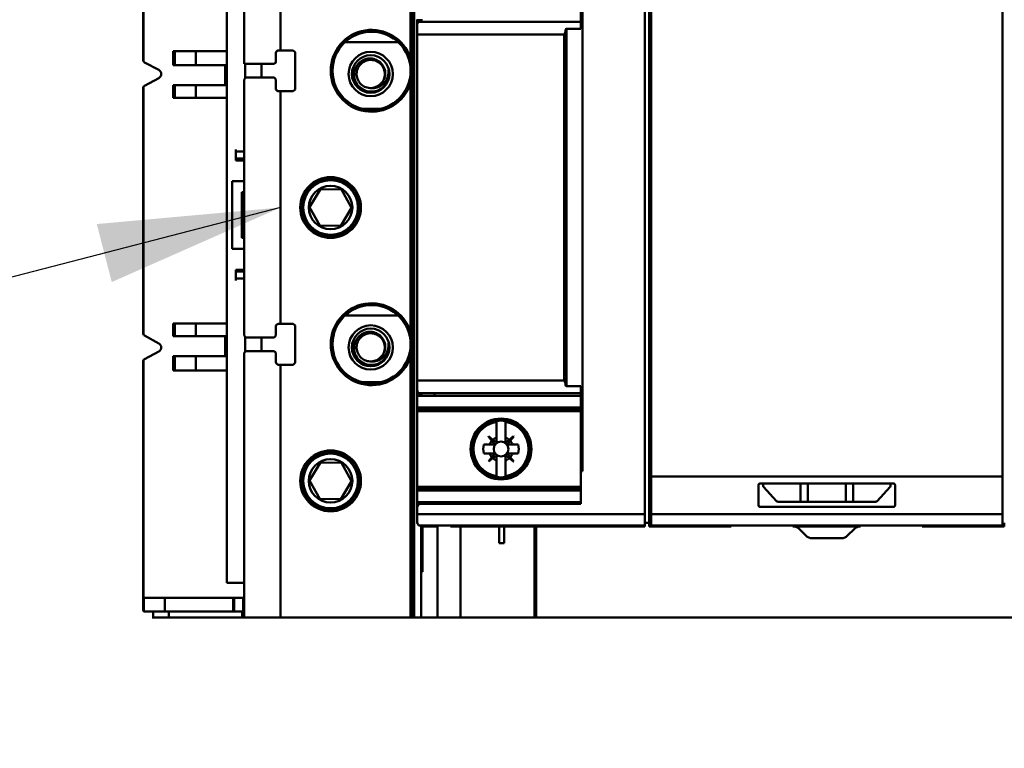
# Model space of a CAD drawing. Units: inches. Extents: x 2 to 86, y 1 to 67.
# Drawn here: x 57.2 to 59.4, y 46.1 to 47.7 of the extents above; entities that cross this region are included whole.
import ezdxf

# ---------------------------------------------------------------- set-up
doc = ezdxf.new("R2010")
doc.units = ezdxf.units.IN
doc.header["$LTSCALE"] = 4
doc.header["$MEASUREMENT"] = 0
doc.layers.add('Symbol (ANSI)', color=7, linetype='Continuous', lineweight=25)
doc.layers.add('Visible (ANSI)', color=7, linetype='Continuous', lineweight=50)
doc.styles.add('Note Text (ANSI)', font='tahoma.ttf')
doc.dimstyles.new('Default (ANSI)$7', dxfattribs={"dimscale": 4, "dimtxt": 0.12, "dimasz": 0.098425, "dimexe": 0.125, "dimexo": 0.0625, "dimgap": 0.031496, "dimtad": 0, "dimtih": 1, "dimtoh": 1, "dimrnd": 1e-08, "dimzin": 0, "dimdsep": 46, "dimtxsty": 'Note Text (ANSI)', "dimcen": 0.09, "dimdle": 0.393701, "dimclrd": 256, "dimclre": 256, "dimclrt": 256, "dimadec": 0, "dimazin": 1, "dimtfac": 1, "dimtofl": 0, "dimtmove": 0, "dimatfit": 3, "dimfxl": 1, "dimtolj": 1, "dimtzin": 4, "dimlwd": -1, "dimlwe": -1, "dimarcsym": 0})

msp = doc.modelspace()

# ---------------------------------------------------------------- linework, layer by layer
at = {"layer": 'Visible (ANSI)'}
for p, q in [((57.7077, 48.1407), (57.7077, 47.565)), ((57.7077, 47.565), (57.7077, 48.1407)), ((57.7865, 48.1407), (57.7865, 47.5944)), ((57.7865, 47.5944), (57.7865, 48.1407)), ((58.0672, 47.5781), (58.0672, 48.1407)), ((58.0711, 47.5604), (58.0711, 48.1407)), ((58.0751, 48.1407), (58.0751, 46.3691)), ((57.4892, 48.1102), (57.4892, 47.5737)), ((57.49, 47.5708), (57.49, 48.0783)), ((57.49, 48.0783), (57.49, 47.5708)), ((57.6703, 48.0337), (57.6703, 46.4438)), ((58.5837, 46.5659), (58.5837, 47.9439)), ((58.5739, 47.9172), (58.5739, 46.5925)), ((58.5739, 46.5925), (58.5739, 47.9172)), ((58.4361, 47.8235), (58.4361, 47.6407)), ((58.4361, 47.6407), (58.4361, 47.8235)), ((58.4396, 46.6855), (58.4396, 47.8243)), ((58.4396, 47.8243), (58.4396, 46.6855)), ((58.5877, 46.6739), (58.5877, 47.8359)), ((58.5877, 47.8359), (58.5877, 46.6739)), ((59.3475, 47.8359), (59.3475, 46.6739)), ((59.3475, 46.6739), (59.3475, 47.8359)), ((58.0818, 47.6598), (58.0818, 47.6614)), ((58.0818, 47.648), (58.0818, 47.6598)), ((58.0818, 47.6598), (58.0936, 47.6598)), ((58.0818, 47.648), (58.0818, 47.6287)), ((58.0818, 47.6287), (58.0818, 47.648)), ((58.4361, 47.6557), (58.0846, 47.6557)), ((58.085, 47.6561), (58.4361, 47.6561)), ((58.0908, 47.6595), (58.0908, 47.6598)), ((58.0908, 47.6557), (58.0908, 47.6561)), ((58.1192, 47.6557), (58.1192, 47.6561)), ((58.0818, 47.6287), (58.0818, 46.8811)), ((58.4, 47.6287), (58.0818, 47.6287)), ((58.0818, 46.8811), (58.0818, 47.6287)), ((58.0818, 47.6287), (58.4, 47.6287)), ((58.4026, 46.8721), (58.4026, 47.6377)), ((58.4026, 47.6377), (58.4026, 46.8721)), ((58.4046, 47.6407), (58.4361, 47.6407)), ((58.4046, 47.6407), (58.4046, 46.869)), ((58.4046, 46.869), (58.4046, 47.6407)), ((58.4361, 47.6407), (58.4046, 47.6407)), ((58.0404, 47.6124), (57.9262, 47.6124)), ((57.5542, 47.5624), (57.5542, 47.5929)), ((57.5542, 47.5929), (57.5581, 47.5929)), ((57.5581, 47.5929), (57.6035, 47.5929)), ((57.5581, 47.5929), (57.5581, 47.5624)), ((57.5581, 47.5624), (57.5581, 47.5929)), ((57.6035, 47.5929), (57.5581, 47.5929)), ((57.6703, 47.5929), (57.6035, 47.5929)), ((57.6035, 47.5929), (57.6035, 47.5624)), ((57.6035, 47.5624), (57.6035, 47.5929)), ((57.6035, 47.5929), (57.6703, 47.5929)), ((57.7806, 47.5944), (57.7766, 47.5905)), ((57.7766, 47.5689), (57.7766, 47.5905)), ((57.7865, 47.5944), (57.7806, 47.5944)), ((57.7865, 47.5944), (57.814, 47.5944)), ((57.814, 47.5944), (57.818, 47.5905)), ((57.818, 47.5905), (57.818, 47.5098)), ((57.5234, 47.552), (57.4924, 47.5685)), ((57.4924, 47.5685), (57.5234, 47.552)), ((57.5581, 47.5624), (57.5542, 47.5624)), ((57.6035, 47.5624), (57.5581, 47.5624)), ((57.5581, 47.5624), (57.6035, 47.5624)), ((57.6035, 47.5624), (57.6703, 47.5624)), ((57.6703, 47.5624), (57.6035, 47.5624)), ((57.6666, 47.5193), (57.6666, 47.5624)), ((57.7728, 47.565), (57.7077, 47.565)), ((57.7077, 47.565), (57.7728, 47.565)), ((57.7097, 47.565), (57.7097, 47.5334)), ((57.7451, 47.565), (57.7451, 47.5354)), ((57.7766, 47.5689), (57.7728, 47.565)), ((57.4923, 47.5179), (57.5234, 47.5346)), ((57.5234, 47.5346), (57.4923, 47.5179)), ((57.7117, 47.5354), (57.7077, 47.5315)), ((57.7077, 47.5315), (57.7077, 46.9783)), ((57.7077, 46.9783), (57.7077, 47.5315)), ((57.7117, 47.5354), (57.7727, 47.5354)), ((57.7727, 47.5354), (57.7766, 47.5315)), ((57.7766, 47.5098), (57.7766, 47.5315)), ((57.7766, 47.5315), (57.7766, 47.5098)), ((58.0672, 46.9875), (58.0672, 47.5222)), ((58.0711, 46.9698), (58.0711, 47.54)), ((57.4892, 47.5127), (57.4892, 46.9833)), ((57.49, 46.9804), (57.49, 47.5156)), ((57.49, 47.5156), (57.49, 46.9804)), ((57.5542, 47.5193), (57.5581, 47.5193)), ((57.5542, 47.4918), (57.5542, 47.5193)), ((57.5581, 47.5193), (57.6035, 47.5193)), ((57.5581, 47.5193), (57.5581, 47.4918)), ((57.5581, 47.4918), (57.5581, 47.5193)), ((57.6035, 47.5193), (57.5581, 47.5193)), ((57.6035, 47.5193), (57.6035, 47.4918)), ((57.6703, 47.5193), (57.6035, 47.5193)), ((57.6035, 47.4918), (57.6035, 47.5193)), ((57.6035, 47.5193), (57.6703, 47.5193)), ((57.7766, 47.5098), (57.7806, 47.5059)), ((57.7806, 47.5059), (57.7865, 47.5059)), ((57.814, 47.5059), (57.7865, 47.5059)), ((57.7865, 47.5059), (57.7865, 47.0039)), ((57.7865, 47.0039), (57.7865, 47.5059)), ((57.818, 47.5098), (57.814, 47.5059)), ((57.5581, 47.4918), (57.5542, 47.4918)), ((57.6035, 47.4918), (57.5581, 47.4918)), ((57.6035, 47.4918), (57.6703, 47.4918)), ((57.9635, 47.4681), (58.0032, 47.4681)), ((57.69, 47.3801), (57.69, 47.3761)), ((57.7077, 47.3761), (57.69, 47.3761)), ((57.69, 47.3761), (57.69, 47.3608)), ((57.69, 47.3608), (57.69, 47.3761)), ((57.7077, 47.3608), (57.69, 47.3608)), ((57.69, 47.3568), (57.69, 47.3608)), ((57.69, 47.3608), (57.7077, 47.3608)), ((57.69, 47.3608), (57.69, 47.3568)), ((57.69, 47.3568), (57.7077, 47.3568)), ((57.7077, 47.3116), (57.6816, 47.3116)), ((57.6816, 47.3116), (57.6816, 47.1659)), ((57.6816, 47.3116), (57.7077, 47.3116)), ((57.6816, 47.1659), (57.6816, 47.3116)), ((57.703, 47.1895), (57.703, 47.288)), ((57.703, 47.288), (57.7077, 47.288)), ((57.8493, 47.2558), (57.8728, 47.2947)), ((57.8728, 47.2947), (57.8493, 47.2558)), ((57.8728, 47.2947), (57.9182, 47.2938)), ((57.9182, 47.2938), (57.8728, 47.2947)), ((57.9182, 47.2938), (57.9402, 47.254)), ((57.9402, 47.254), (57.9182, 47.2938)), ((57.8712, 47.216), (57.8493, 47.2558)), ((57.8493, 47.2558), (57.8712, 47.216)), ((57.9402, 47.254), (57.9167, 47.2151)), ((57.9167, 47.2151), (57.9402, 47.254)), ((57.9167, 47.2151), (57.8712, 47.216)), ((57.8712, 47.216), (57.9167, 47.2151)), ((57.7077, 47.1895), (57.703, 47.1895)), ((57.6816, 47.1659), (57.7077, 47.1659)), ((57.69, 47.1206), (57.7077, 47.1206)), ((57.69, 47.1206), (57.69, 47.1167)), ((57.7077, 47.1167), (57.69, 47.1167)), ((57.69, 47.1167), (57.69, 47.1013)), ((57.69, 47.1013), (57.69, 47.1167)), ((57.69, 47.1013), (57.7077, 47.1013)), ((57.69, 47.1013), (57.69, 47.0974)), ((58.0404, 47.0218), (57.9262, 47.0218)), ((57.5542, 46.9767), (57.5542, 47.0042)), ((57.5542, 47.0042), (57.5581, 47.0042)), ((57.5581, 47.0042), (57.6035, 47.0042)), ((57.5581, 47.0042), (57.5581, 46.9767)), ((57.6035, 46.9767), (57.6035, 47.0042)), ((57.6703, 47.0042), (57.6035, 47.0042)), ((57.6035, 47.0042), (57.6035, 46.9767)), ((57.7806, 47.0039), (57.7766, 47)), ((57.7766, 46.9783), (57.7766, 47)), ((57.7865, 47.0039), (57.7806, 47.0039)), ((57.7865, 47.0039), (57.814, 47.0039)), ((57.814, 47.0039), (57.818, 47)), ((57.818, 47), (57.818, 46.9193)), ((57.5234, 46.9614), (57.4923, 46.9781)), ((57.4923, 46.9781), (57.5234, 46.9614)), ((57.5581, 46.9767), (57.5542, 46.9767)), ((57.6035, 46.9767), (57.5581, 46.9767)), ((57.5581, 46.9767), (57.6035, 46.9767)), ((57.6035, 46.9767), (57.6703, 46.9767)), ((57.6703, 46.9767), (57.6035, 46.9767)), ((57.6666, 46.9336), (57.6666, 46.9767)), ((57.7077, 46.9783), (57.7117, 46.9744)), ((57.7097, 46.9763), (57.7097, 46.9429)), ((57.7727, 46.9744), (57.7117, 46.9744)), ((57.7451, 46.9744), (57.7451, 46.9448)), ((57.7727, 46.9744), (57.7766, 46.9783)), ((57.7117, 46.9448), (57.7077, 46.9409)), ((57.7117, 46.9448), (57.7727, 46.9448)), ((57.7727, 46.9448), (57.7766, 46.9409)), ((58.0711, 46.3691), (58.0711, 46.9494)), ((57.49, 46.4116), (57.49, 46.9252)), ((57.49, 46.9252), (57.49, 46.4116)), ((57.4924, 46.9275), (57.5234, 46.944)), ((57.5234, 46.944), (57.4924, 46.9275)), ((57.5542, 46.9336), (57.5581, 46.9336)), ((57.5542, 46.9031), (57.5542, 46.9336)), ((57.5581, 46.9336), (57.6035, 46.9336)), ((57.5581, 46.9336), (57.5581, 46.9031)), ((57.6035, 46.9336), (57.5581, 46.9336)), ((57.6035, 46.9031), (57.6035, 46.9336)), ((57.6703, 46.9336), (57.6035, 46.9336)), ((57.6035, 46.9336), (57.6035, 46.9031)), ((57.6035, 46.9336), (57.6703, 46.9336)), ((57.7077, 46.9409), (57.7077, 46.3691)), ((57.7077, 46.3691), (57.7077, 46.9409)), ((57.7766, 46.9193), (57.7766, 46.9409)), ((58.0672, 46.3691), (58.0672, 46.9317)), ((57.4892, 46.9223), (57.4892, 46.3858)), ((57.5581, 46.9031), (57.5542, 46.9031)), ((57.6035, 46.9031), (57.5581, 46.9031)), ((57.5581, 46.9031), (57.6035, 46.9031)), ((57.6035, 46.9031), (57.6703, 46.9031)), ((57.6703, 46.9031), (57.6035, 46.9031)), ((57.7766, 46.9193), (57.7806, 46.9153)), ((57.7806, 46.9153), (57.7865, 46.9153)), ((57.7865, 46.9153), (57.7806, 46.9153)), ((57.814, 46.9153), (57.7865, 46.9153)), ((57.7865, 46.9153), (57.7865, 46.3691)), ((57.7865, 46.3691), (57.7865, 46.9153)), ((57.7865, 46.9153), (57.814, 46.9153)), ((57.818, 46.9193), (57.814, 46.9153)), ((58.0818, 46.8811), (58.0818, 46.8618)), ((58.0818, 46.8811), (58.4, 46.8811)), ((58.0818, 46.8618), (58.0818, 46.8811)), ((58.4, 46.8811), (58.0818, 46.8811)), ((57.9635, 46.8775), (58.0032, 46.8775)), ((58.0818, 46.8484), (58.0818, 46.8618)), ((58.4361, 46.869), (58.4046, 46.869)), ((58.4046, 46.869), (58.4361, 46.869)), ((58.4361, 46.869), (58.4361, 46.6863)), ((58.4361, 46.6863), (58.4361, 46.869)), ((58.0818, 46.8484), (58.0818, 46.8228)), ((58.4361, 46.8484), (58.0818, 46.8484)), ((58.0846, 46.8541), (58.4361, 46.8541)), ((58.085, 46.8536), (58.085, 46.8536)), ((58.0908, 46.8484), (58.0908, 46.8541)), ((58.1192, 46.8484), (58.1192, 46.8541)), ((58.0818, 46.8228), (58.0818, 46.819)), ((58.4361, 46.8228), (58.0818, 46.8228)), ((58.0818, 46.8228), (58.4361, 46.8228)), ((58.4361, 46.819), (58.0818, 46.819)), ((58.0818, 46.8152), (58.0818, 46.819)), ((58.0818, 46.819), (58.4361, 46.819)), ((58.0818, 46.8152), (58.0818, 46.6513)), ((58.4361, 46.8152), (58.0818, 46.8152)), ((58.0818, 46.8152), (58.4361, 46.8152)), ((58.2534, 46.7938), (58.2534, 46.792)), ((58.2534, 46.7579), (58.2534, 46.792)), ((58.2534, 46.792), (58.2534, 46.7579)), ((58.2731, 46.792), (58.2731, 46.7938)), ((58.2731, 46.792), (58.2731, 46.7579)), ((58.2731, 46.7579), (58.2731, 46.792)), ((58.2015, 46.7558), (58.2034, 46.7558)), ((58.2359, 46.7602), (58.2363, 46.7606)), ((58.2434, 46.7509), (58.2359, 46.7602)), ((58.2359, 46.7602), (58.2434, 46.7509)), ((58.2363, 46.7606), (58.2456, 46.7531)), ((58.2531, 46.7471), (58.2456, 46.7531)), ((58.2534, 46.7579), (58.2534, 46.7472)), ((58.2731, 46.7579), (58.2731, 46.7472)), ((58.2731, 46.7472), (58.2731, 46.7579)), ((58.2734, 46.747), (58.2809, 46.7531)), ((58.2809, 46.7531), (58.2734, 46.747)), ((58.2809, 46.7531), (58.2902, 46.7606)), ((58.2902, 46.7606), (58.2809, 46.7531)), ((58.2906, 46.7602), (58.2831, 46.7509)), ((58.2831, 46.7509), (58.2906, 46.7602)), ((58.2902, 46.7606), (58.2906, 46.7602)), ((58.3231, 46.7558), (58.325, 46.7558)), ((58.2261, 46.7431), (58.2386, 46.7431)), ((58.2386, 46.7431), (58.2493, 46.7431)), ((58.2493, 46.7431), (58.2386, 46.7431)), ((58.2494, 46.7434), (58.2434, 46.7509)), ((58.2434, 46.7509), (58.2494, 46.7434)), ((58.2831, 46.7509), (58.2771, 46.7434)), ((58.2771, 46.7434), (58.2831, 46.7509)), ((58.2772, 46.7431), (58.2879, 46.7431)), ((58.2879, 46.7431), (58.2772, 46.7431)), ((58.2879, 46.7431), (58.3004, 46.7431)), ((58.3004, 46.7431), (58.2879, 46.7431)), ((58.2034, 46.7107), (58.2015, 46.7107)), ((58.2386, 46.7234), (58.2261, 46.7234)), ((58.2261, 46.7234), (58.2386, 46.7234)), ((58.2359, 46.7063), (58.2434, 46.7156)), ((58.2456, 46.7134), (58.2363, 46.7059)), ((58.2493, 46.7234), (58.2386, 46.7234)), ((58.2386, 46.7234), (58.2493, 46.7234)), ((58.2434, 46.7156), (58.2494, 46.7231)), ((58.2494, 46.7231), (58.2434, 46.7156)), ((58.2531, 46.7194), (58.2456, 46.7134)), ((58.2456, 46.7134), (58.2531, 46.7194)), ((58.2532, 46.7194), (58.2531, 46.7194)), ((58.2534, 46.7085), (58.2534, 46.7193)), ((58.2534, 46.7193), (58.2534, 46.7085)), ((58.2731, 46.7192), (58.2731, 46.7085)), ((58.2731, 46.7085), (58.2731, 46.7192)), ((58.2734, 46.7194), (58.2733, 46.7194)), ((58.2809, 46.7134), (58.2734, 46.7194)), ((58.2734, 46.7194), (58.2809, 46.7134)), ((58.2831, 46.7156), (58.2771, 46.7231)), ((58.2772, 46.7234), (58.2879, 46.7234)), ((58.2902, 46.7059), (58.2809, 46.7134)), ((58.2831, 46.7156), (58.2906, 46.7063)), ((58.3003, 46.7234), (58.2879, 46.7234)), ((58.2879, 46.7234), (58.3003, 46.7234)), ((58.325, 46.7106), (58.3231, 46.7106)), ((57.8493, 46.6652), (57.8728, 46.7041)), ((57.8728, 46.7041), (57.8493, 46.6652)), ((57.8728, 46.7041), (57.9183, 46.7032)), ((57.9183, 46.7032), (57.8728, 46.7041)), ((57.9183, 46.7032), (57.9402, 46.6634)), ((57.9402, 46.6634), (57.9183, 46.7032)), ((58.2363, 46.7059), (58.2359, 46.7063)), ((58.2534, 46.6744), (58.2534, 46.7085)), ((58.2534, 46.7085), (58.2534, 46.6744)), ((58.2731, 46.7085), (58.2731, 46.6744)), ((58.2731, 46.6744), (58.2731, 46.7085)), ((58.2906, 46.7063), (58.2902, 46.7059)), ((58.2534, 46.6744), (58.2534, 46.6727)), ((58.2731, 46.6727), (58.2731, 46.6744)), ((58.4361, 46.6855), (58.4361, 46.6863)), ((58.4361, 46.6863), (58.4396, 46.6863)), ((58.4396, 46.6855), (58.4361, 46.6855)), ((58.4361, 46.6146), (58.4361, 46.6855)), ((58.4361, 46.6855), (58.4361, 46.6146)), ((59.3475, 46.6739), (58.5877, 46.6739)), ((58.5877, 46.5925), (58.5877, 46.6739)), ((58.5877, 46.6739), (58.5877, 46.5925)), ((58.5877, 46.6739), (59.3475, 46.6739)), ((59.3475, 46.6739), (59.3475, 46.5925)), ((59.3475, 46.5925), (59.3475, 46.6739)), ((57.8712, 46.6254), (57.8493, 46.6652)), ((57.8493, 46.6652), (57.8712, 46.6254)), ((57.9402, 46.6634), (57.9167, 46.6245)), ((57.9167, 46.6245), (57.9402, 46.6634)), ((58.4361, 46.6513), (58.0818, 46.6513)), ((58.0818, 46.6475), (58.0818, 46.6513)), ((58.0818, 46.6513), (58.4361, 46.6513)), ((58.0818, 46.6437), (58.0818, 46.6475)), ((58.0818, 46.6475), (58.4361, 46.6475)), ((58.0908, 46.6437), (58.0908, 46.6475)), ((58.1192, 46.6437), (58.1192, 46.6475)), ((58.8199, 46.6549), (58.8199, 46.612)), ((58.8239, 46.6588), (59.1113, 46.6588)), ((58.8298, 46.6588), (58.8298, 46.6544)), ((58.8308, 46.6518), (58.8589, 46.6207)), ((58.9109, 46.6194), (58.9109, 46.6588)), ((58.9109, 46.6588), (58.9109, 46.6194)), ((58.9266, 46.6194), (58.9266, 46.6588)), ((58.9266, 46.6588), (58.9266, 46.6194)), ((59.0085, 46.6588), (59.0085, 46.6194)), ((59.0243, 46.6588), (59.0243, 46.6194)), ((59.0762, 46.6207), (59.1044, 46.6518)), ((59.1054, 46.6544), (59.1054, 46.6588)), ((59.1152, 46.612), (59.1152, 46.6549)), ((57.9167, 46.6245), (57.8712, 46.6254)), ((57.8712, 46.6254), (57.9167, 46.6245)), ((58.0818, 46.6437), (58.0818, 46.6181)), ((58.4361, 46.6437), (58.0818, 46.6437)), ((58.0818, 46.6047), (58.0818, 46.6181)), ((58.0818, 46.6181), (58.4361, 46.6181)), ((58.0818, 46.6047), (58.0818, 46.5925)), ((58.0818, 46.5925), (58.0818, 46.6047)), ((58.4361, 46.6146), (58.0872, 46.6146)), ((58.0872, 46.6146), (58.4361, 46.6146)), ((58.0908, 46.6146), (58.0908, 46.6181)), ((58.1192, 46.6146), (58.1192, 46.6181)), ((59.1113, 46.608), (58.8239, 46.608)), ((58.8239, 46.608), (59.1113, 46.608)), ((58.9109, 46.6194), (58.8618, 46.6194)), ((58.8618, 46.6194), (58.9109, 46.6194)), ((58.9266, 46.6194), (58.9109, 46.6194)), ((58.9109, 46.6194), (58.9266, 46.6194)), ((59.0085, 46.6194), (58.9266, 46.6194)), ((58.9266, 46.6194), (59.0085, 46.6194)), ((59.0243, 46.6194), (59.0085, 46.6194)), ((59.0085, 46.6194), (59.0243, 46.6194)), ((59.0243, 46.6194), (59.0733, 46.6194)), ((59.0733, 46.6194), (59.0243, 46.6194)), ((58.0818, 46.5925), (58.0818, 46.5757)), ((58.0818, 46.5925), (58.5739, 46.5925)), ((58.5739, 46.5925), (58.0818, 46.5925)), ((58.0818, 46.5757), (58.0818, 46.5925)), ((58.5739, 46.5925), (58.5739, 46.568)), ((58.5739, 46.568), (58.5739, 46.5925)), ((58.5877, 46.5925), (59.3475, 46.5925)), ((58.5877, 46.5925), (58.5877, 46.568)), ((59.3475, 46.5925), (58.5877, 46.5925)), ((58.5877, 46.568), (58.5877, 46.5925)), ((59.3475, 46.568), (59.3475, 46.5925)), ((59.3475, 46.5925), (59.3475, 46.568)), ((58.0856, 46.568), (58.5739, 46.568)), ((58.0908, 46.4675), (58.0908, 46.568)), ((58.0936, 46.5659), (58.0936, 46.4675)), ((58.1259, 46.5659), (58.0936, 46.5659)), ((58.0936, 46.4675), (58.0936, 46.5659)), ((58.1192, 46.5659), (58.1192, 46.568)), ((58.1259, 46.568), (58.1259, 46.3691)), ((58.1259, 46.3691), (58.1259, 46.5659)), ((58.1541, 46.5659), (58.1541, 46.568)), ((58.1541, 46.5659), (58.1756, 46.5659)), ((58.2594, 46.5659), (58.1756, 46.5659)), ((58.1756, 46.5659), (58.1756, 46.3691)), ((58.1756, 46.3691), (58.1756, 46.5659)), ((58.2594, 46.5301), (58.2594, 46.5659)), ((58.2702, 46.5659), (58.2594, 46.5659)), ((58.2594, 46.5659), (58.2594, 46.5301)), ((58.3359, 46.5659), (58.2702, 46.5659)), ((58.2702, 46.5301), (58.2702, 46.5659)), ((58.2702, 46.5659), (58.2702, 46.5301)), ((58.3359, 46.3691), (58.3359, 46.5659)), ((58.3395, 46.5659), (58.3359, 46.5659)), ((58.3359, 46.5659), (58.3359, 46.3691)), ((58.5739, 46.5659), (58.3395, 46.5659)), ((58.3395, 46.5659), (58.3395, 46.3691)), ((58.3395, 46.3691), (58.3395, 46.5659)), ((58.5837, 46.5738), (58.5739, 46.5738)), ((58.5739, 46.568), (58.5739, 46.5659)), ((58.5848, 46.5659), (58.5837, 46.5659)), ((58.7611, 46.5659), (58.5865, 46.5659)), ((58.5877, 46.5659), (58.5877, 46.568)), ((58.5877, 46.568), (59.3475, 46.568)), ((58.7611, 46.568), (58.7611, 46.5659)), ((59.0407, 46.5659), (58.8945, 46.5659)), ((59.1741, 46.5659), (59.1741, 46.568)), ((59.3514, 46.5659), (59.1741, 46.5659)), ((59.3475, 46.568), (59.3475, 46.5659)), ((59.3514, 46.5738), (59.3514, 46.5659)), ((58.9084, 46.5601), (58.9224, 46.5461)), ((58.9364, 46.5403), (58.9988, 46.5403)), ((59.0127, 46.5461), (59.0268, 46.5601)), ((58.2594, 46.5301), (58.2702, 46.5301)), ((58.2702, 46.5301), (58.2594, 46.5301)), ((58.0936, 46.4675), (58.0908, 46.4675)), ((58.0908, 46.4675), (58.0908, 46.3691)), ((57.6703, 46.4438), (57.7077, 46.4438)), ((57.7077, 46.4438), (57.6703, 46.4438)), ((57.4912, 46.4116), (57.49, 46.4116)), ((57.49, 46.4116), (57.4912, 46.4116)), ((57.4912, 46.3824), (57.4912, 46.4116)), ((57.4912, 46.4116), (57.5366, 46.4116)), ((57.4912, 46.4116), (57.4912, 46.3824)), ((57.5366, 46.4116), (57.4912, 46.4116)), ((57.6838, 46.4116), (57.5366, 46.4116)), ((57.5366, 46.4116), (57.5366, 46.3818)), ((57.5366, 46.3818), (57.5366, 46.4116)), ((57.5366, 46.4116), (57.6838, 46.4116)), ((57.6861, 46.4116), (57.6838, 46.4116)), ((57.6838, 46.4116), (57.6838, 46.3818)), ((57.6838, 46.3818), (57.6838, 46.4116)), ((57.6838, 46.4116), (57.6861, 46.4116)), ((57.7058, 46.4116), (57.6861, 46.4116)), ((57.6861, 46.4116), (57.6861, 46.3818)), ((57.6861, 46.3818), (57.6861, 46.4116)), ((57.6861, 46.4116), (57.7058, 46.4116)), ((57.7058, 46.3818), (57.7058, 46.4116)), ((57.7077, 46.4116), (57.7058, 46.4116)), ((57.5366, 46.3818), (57.4932, 46.3818)), ((57.4932, 46.3818), (57.5366, 46.3818)), ((57.5109, 46.3818), (57.5109, 46.3691)), ((57.5366, 46.3818), (57.6838, 46.3818)), ((57.6838, 46.3818), (57.5366, 46.3818)), ((57.5447, 46.3691), (57.5447, 46.3818)), ((57.5447, 46.3818), (57.5447, 46.3691)), ((57.6838, 46.3818), (57.6861, 46.3818)), ((57.6861, 46.3818), (57.6838, 46.3818)), ((57.6861, 46.3818), (57.7058, 46.3818)), ((57.7058, 46.3818), (57.6861, 46.3818)), ((57.7035, 46.3691), (57.7035, 46.3818)), ((57.7058, 46.3818), (57.7077, 46.3818)), ((58.0672, 46.3818), (58.0751, 46.3818)), ((58.0751, 46.3818), (58.0672, 46.3818)), ((57.5109, 46.3691), (57.5089, 46.3691)), ((57.5109, 46.3691), (57.5447, 46.3691)), ((57.5447, 46.3691), (57.5109, 46.3691)), ((57.7035, 46.3691), (57.5447, 46.3691)), ((57.5447, 46.3691), (57.7035, 46.3691)), ((57.7058, 46.3691), (57.7035, 46.3691)), ((57.7077, 46.3691), (57.7058, 46.3691)), ((57.7865, 46.3691), (57.7077, 46.3691)), ((57.7077, 46.3691), (57.7865, 46.3691)), ((57.7865, 46.3691), (58.0672, 46.3691)), ((58.0672, 46.3691), (57.7865, 46.3691)), ((58.0711, 46.3691), (58.0672, 46.3691)), ((58.0711, 46.3691), (58.0751, 46.3691)), ((58.0751, 46.3691), (58.0908, 46.3691)), ((58.0908, 46.3691), (58.0751, 46.3691)), ((58.1259, 46.3691), (58.0908, 46.3691)), ((58.0908, 46.3691), (58.1259, 46.3691)), ((58.1259, 46.3691), (58.1756, 46.3691)), ((58.1756, 46.3691), (58.1259, 46.3691)), ((58.1756, 46.3691), (58.3359, 46.3691)), ((58.3359, 46.3691), (58.1756, 46.3691)), ((58.3395, 46.3691), (58.3359, 46.3691)), ((58.3359, 46.3691), (58.3395, 46.3691)), ((59.5956, 46.3691), (58.3395, 46.3691)), ((58.3395, 46.3691), (59.5956, 46.3691))]:
    msp.add_line(p, q, dxfattribs=at)
for centre, radius in [((57.9833, 47.5502), 0.0844), ((57.9814, 47.5433), 0.0478), ((57.9814, 47.5433), 0.0406), ((57.8947, 47.2549), 0.0657), ((57.8947, 47.2549), 0.0657), ((57.8947, 47.2549), 0.0618), ((57.8947, 47.2549), 0.0591), ((57.8947, 47.2549), 0.047), ((57.8947, 47.2549), 0.047), ((57.9833, 46.9596), 0.0844), ((57.9814, 46.9527), 0.0478), ((57.9814, 46.9527), 0.0406), ((58.2632, 46.7332), 0.0657), ((58.2632, 46.7332), 0.064), ((58.2632, 46.7332), 0.064), ((58.2632, 46.7332), 0.0159), ((58.2632, 46.7332), 0.0159), ((57.8947, 46.6643), 0.0657), ((57.8947, 46.6643), 0.0657), ((57.8947, 46.6643), 0.0618), ((57.8947, 46.6643), 0.0591), ((57.8947, 46.6643), 0.047), ((57.8947, 46.6643), 0.047)]:
    msp.add_circle(centre, radius, dxfattribs=at)
for centre, radius, start, end in [((58.0936, 47.648), 0.0118, 136.3699, 139.4134), ((57.9833, 47.5502), 0.0884, 18.4183, 341.5817), ((57.9833, 47.5502), 0.0884, 18.4183, 341.5817), ((57.4951, 47.5737), 0.00591, 209.4231, 241.9747), ((57.5188, 47.5433), 0.00984, 298.3076, 61.9747), ((57.5188, 47.5433), 0.00984, 298.3076, 61.9747), ((57.9814, 47.5433), 0.0394, 327.4618, 12.8853), ((57.9814, 47.5433), 0.0304, 273.3595, 318.9655), ((57.4951, 47.5127), 0.00591, 118.3076, 150.5769), ((57.9833, 46.9596), 0.0884, 18.4183, 341.5817), ((57.9833, 46.9596), 0.0884, 18.4183, 341.5817), ((57.4951, 46.9833), 0.00591, 209.4231, 241.6924), ((57.5188, 46.9527), 0.00984, 298.0253, 61.6924), ((57.5188, 46.9527), 0.00984, 298.0253, 61.6924), ((57.9814, 46.9527), 0.0394, 327.4618, 12.8853), ((57.4951, 46.9223), 0.00591, 118.0253, 150.5769), ((57.9814, 46.9527), 0.0304, 273.3595, 318.9655), ((58.0936, 46.8618), 0.0118, 220.5867, 223.5767), ((58.2632, 46.7332), 0.0596, 99.484, 260.479), ((58.2632, 46.7332), 0.0596, 99.484, 260.479), ((58.2632, 46.7332), 0.0614, 80.7513, 99.2117), ((58.2632, 46.7332), 0.0614, 80.7513, 99.2117), ((58.2632, 46.7332), 0.0596, 279.484, 80.479), ((58.2632, 46.7332), 0.0596, 279.484, 80.479), ((58.2632, 46.7332), 0.0266, 111.719, 131.6184), ((58.2632, 46.7332), 0.0266, 48.3445, 68.2439), ((58.2632, 46.7332), 0.0266, 48.3445, 68.2439), ((58.2632, 46.7332), 0.0384, 165.1243, 194.8386), ((58.2632, 46.7332), 0.0384, 165.1243, 194.8386), ((58.2632, 46.7332), 0.0266, 138.3445, 158.2439), ((58.2632, 46.7332), 0.0266, 138.3445, 158.2439), ((58.2493, 46.7433), 0.000197, 341.5314, 3.0686), ((58.2532, 46.7472), 0.000197, 231.1301, 359.9815), ((58.2733, 46.7472), 0.000197, 251.5314, 273.0686), ((58.2772, 46.7433), 0.000197, 177.6865, 198.6774), ((58.2632, 46.7332), 0.0266, 21.719, 41.6184), ((58.2632, 46.7332), 0.0266, 21.719, 41.6184), ((58.2632, 46.7332), 0.0384, 345.1243, 14.8386), ((58.2632, 46.7332), 0.0384, 345.1243, 14.8386), ((58.2632, 46.7332), 0.0266, 201.719, 221.6184), ((58.2632, 46.7332), 0.0266, 201.719, 221.6184), ((58.2632, 46.7332), 0.0266, 228.3445, 248.2439), ((58.2632, 46.7332), 0.0266, 228.3445, 248.2439), ((58.2493, 46.7232), 0.000197, 357.6865, 18.6774), ((58.2532, 46.7193), 0.000197, 89.9815, 128.8328), ((58.2532, 46.7193), 0.000197, 359.9815, 40.4203), ((58.2733, 46.7192), 0.000197, 139.6359, 179.9815), ((58.2632, 46.7332), 0.0266, 291.719, 311.6184), ((58.2632, 46.7332), 0.0266, 291.719, 311.6184), ((58.2733, 46.7192), 0.000197, 51.1301, 89.9815), ((58.2772, 46.7232), 0.000197, 89.9815, 218.8328), ((58.2632, 46.7332), 0.0266, 318.3445, 338.2439), ((58.2632, 46.7332), 0.0614, 260.7513, 279.2117), ((58.2632, 46.7332), 0.0614, 260.7513, 279.2117), ((58.8239, 46.6549), 0.00394, 90, 180), ((58.8337, 46.6544), 0.00394, 180, 222.1729), ((59.1014, 46.6544), 0.00394, 317.8271, 0), ((59.1113, 46.6549), 0.00394, 0, 90), ((58.8239, 46.612), 0.00394, 180, 270), ((58.8618, 46.6234), 0.00394, 222.1729, 270), ((59.0733, 46.6234), 0.00394, 270, 317.8271), ((59.1113, 46.612), 0.00394, 270, 0), ((58.8945, 46.5462), 0.0197, 45, 89.9878), ((59.0407, 46.5462), 0.0197, 90.0122, 135), ((58.9364, 46.56), 0.0197, 225, 270), ((58.9988, 46.56), 0.0197, 270, 315)]:
    msp.add_arc(centre, radius, start, end, dxfattribs=at)
for centre, major_axis, ratio, start_param, end_param in [((58.4212, 47.2549), (0, 3.937), 0.005418, 1.475704, 1.665888), ((58.4207, 47.2549), (0, 3.8762), 0.005358, 1.474209, 1.667384), ((57.7943, 47.5925), (0.1113, 0.1102), 0.070555, 1.62413, 1.659758), ((57.798, 47.5669), (0.1113, 0.1088), 0.105145, 1.660313, 1.695557), ((57.798, 47.5334), (-0.1113, 0.1088), 0.105494, 1.445304, 1.481272), ((57.7943, 47.5078), (-0.1113, 0.1102), 0.070555, 1.481835, 1.517462), ((57.7943, 47.0019), (0.1113, 0.1102), 0.070555, 1.62413, 1.659758), ((57.798, 46.9763), (0.1113, 0.1088), 0.105494, 1.66032, 1.696288), ((57.798, 46.9429), (-0.1113, 0.1088), 0.105494, 1.445304, 1.481272), ((57.7943, 46.9173), (-0.1113, 0.1102), 0.070555, 1.481835, 1.517462), ((81.6748, 48.6758), (-23.4208, -1.898), 0.089089, 6.275516, 6.276357), ((34.853, 48.6909), (23.4195, -1.9132), 0.089089, 0.006828, 0.007669), ((81.6735, 44.7755), (-23.4195, 1.9132), 0.089089, 0.006828, 0.007669), ((34.8517, 44.7907), (23.4208, 1.898), 0.089089, 6.275516, 6.276357)]:
    msp.add_ellipse(centre, major_axis=major_axis, ratio=ratio, start_param=start_param, end_param=end_param, dxfattribs=at)
for points, knots in [([(58.0818, 47.648), (58.0818, 47.6505), (58.0825, 47.6524), (58.0832, 47.6537), (58.084, 47.6551), (58.0846, 47.6557), (58.0846, 47.6557)], [-0.001505083, -0.001505083, -0.001505083, -0.001505083, -0.000855892, -0.000855892, -0.000855892, -0.000206702, -0.000206702, -0.000206702, -0.000206702]), ([(58.0846, 47.6557), (58.0846, 47.6557), (58.0845, 47.6555), (58.0842, 47.6552), (58.084, 47.655), (58.0837, 47.6545), (58.0832, 47.6537), (58.0827, 47.6528), (58.0824, 47.6519), (58.0822, 47.6511), (58.0819, 47.6502), (58.0818, 47.6491), (58.0818, 47.648)], [0.000206702, 0.000206702, 0.000206702, 0.000206702, 0.000531297, 0.000531297, 0.000531297, 0.000855892, 0.000855892, 0.000855892, 0.001180488, 0.001180488, 0.001180488, 0.001505083, 0.001505083, 0.001505083, 0.001505083]), ([(58.085, 47.6561), (58.0854, 47.6565), (58.0864, 47.6575), (58.088, 47.6584), (58.0895, 47.6592), (58.0913, 47.6598), (58.0936, 47.6598)], [-0.0005493447, -0.0005493447, -0.0005493447, -0.0005493447, -0.0002746724, -0.0002746724, -0.0002746724, 0, 0, 0, 0]), ([(58.0936, 47.6598), (58.0916, 47.6598), (58.0899, 47.6593), (58.0882, 47.6585), (58.0865, 47.6577), (58.0854, 47.6566), (58.085, 47.6561)], [0, 0, 0, 0, 0.0002746724, 0.0002746724, 0.0002746724, 0.0005493447, 0.0005493447, 0.0005493447, 0.0005493447]), ([(58.4, 47.6287), (58.4008, 47.6297), (58.4014, 47.6312), (58.4019, 47.633), (58.4024, 47.6348), (58.4026, 47.6363), (58.4026, 47.6377)], [-0.0009945381, -0.0009945381, -0.0009945381, -0.0009945381, -0.0007245353, -0.0007245353, -0.0007245353, -0.0004545326, -0.0004545326, -0.0004545326, -0.0004545326]), ([(58.4026, 47.6377), (58.4026, 47.6368), (58.4025, 47.6353), (58.402, 47.6332), (58.4017, 47.6324), (58.4015, 47.6318), (58.4013, 47.6311), (58.4009, 47.6301), (58.4004, 47.6292), (58.4, 47.6287)], [0.0004545326, 0.0004545326, 0.0004545326, 0.0004545326, 0.0007245353, 0.0007245353, 0.0007245353, 0.0008325364, 0.0008325364, 0.0008325364, 0.0009945381, 0.0009945381, 0.0009945381, 0.0009945381]), ([(58.4026, 47.6377), (58.4026, 47.6384), (58.4027, 47.639), (58.403, 47.6396), (58.4031, 47.6399), (58.4033, 47.6401), (58.4036, 47.6404), (58.4039, 47.6406), (58.4042, 47.6407), (58.4046, 47.6407)], [0.0002727261, 0.0002727261, 0.0002727261, 0.0002727261, 0.000391697, 0.000391697, 0.000391697, 0.0004511825, 0.0004511825, 0.0004511825, 0.0005106679, 0.0005106679, 0.0005106679, 0.0005106679]), ([(58.4046, 47.6407), (58.404, 47.6407), (58.4034, 47.6403), (58.4031, 47.6397), (58.4028, 47.6391), (58.4026, 47.6385), (58.4026, 47.6377)], [-0.0005106679, -0.0005106679, -0.0005106679, -0.0005106679, -0.000391697, -0.000391697, -0.000391697, -0.0002727261, -0.0002727261, -0.0002727261, -0.0002727261]), ([(58.0145, 47.5221), (58.0126, 47.5192), (58.0102, 47.5166), (58.0047, 47.512), (58.0016, 47.51), (57.9936, 47.5065), (57.9886, 47.5054), (57.9788, 47.5052), (57.974, 47.506), (57.9662, 47.5089), (57.9615, 47.5112), (57.9534, 47.5188), (57.9506, 47.5228), (57.9468, 47.5314), (57.9458, 47.5358), (57.9455, 47.5426), (57.9456, 47.545), (57.9466, 47.5519), (57.9483, 47.5563), (57.9531, 47.5642), (57.9562, 47.5677), (57.9626, 47.5723), (57.9667, 47.5747), (57.9763, 47.577), (57.9806, 47.5772), (57.9891, 47.5759), (57.9934, 47.5744), (57.999, 47.571), (58.0007, 47.5698), (58.0052, 47.5657), (58.0077, 47.5625), (58.0113, 47.5551), (58.0125, 47.5509), (58.013, 47.5429), (58.0126, 47.5387), (58.0104, 47.5324), (58.0094, 47.5304), (58.0071, 47.5266), (58.0058, 47.5249), (58.0043, 47.5233)], [-2.355591, -2.355591, -2.355591, -2.355591, -2.166098, -2.166098, -1.964235, -1.964235, -1.691564, -1.691564, -1.430685, -1.430685, -1.236121, -1.236121, -1.083762, -1.083762, -0.94213, -0.94213, -0.868842, -0.868842, -0.725208, -0.725208, -0.581779, -0.581779, -0.480425, -0.480425, -0.404511, -0.404511, -0.324657, -0.324657, -0.286121, -0.286121, -0.213636, -0.213636, -0.13587, -0.13587, -0.067049, -0.067049, -0.033281, -0.033281, -0.000001, -0.000001, -0.000001, -0.000001]), ([(58.0043, 47.5233), (58.0045, 47.5235), (58.0047, 47.5237), (58.0074, 47.527), (58.0093, 47.5305), (58.0116, 47.538), (58.012, 47.5419), (58.0114, 47.5498), (58.0102, 47.5537), (58.0066, 47.5608), (58.0041, 47.5639), (57.9981, 47.569), (57.9947, 47.5709), (57.9871, 47.5734), (57.9831, 47.5739), (57.9752, 47.5733), (57.9714, 47.5723), (57.9643, 47.5688), (57.9611, 47.5663), (57.9558, 47.5602), (57.9538, 47.5567), (57.9513, 47.5493), (57.9508, 47.5454), (57.9512, 47.5376), (57.9522, 47.5336), (57.9557, 47.5264), (57.9581, 47.5232), (57.964, 47.518), (57.9673, 47.516), (57.9729, 47.514), (57.9749, 47.5135), (57.979, 47.5129), (57.9811, 47.5128), (57.9831, 47.5129)], [-0.8524155, -0.8524155, -0.8524155, -0.8524155, -0.848344, -0.848344, -0.7874901, -0.7874901, -0.7286019, -0.7286019, -0.6669205, -0.6669205, -0.6067223, -0.6067223, -0.5471331, -0.5471331, -0.4853108, -0.4853108, -0.4258192, -0.4258192, -0.3643772, -0.3643772, -0.3033827, -0.3033827, -0.244499, -0.244499, -0.182826, -0.182826, -0.1224748, -0.1224748, -0.0631201, -0.0631201, -0.0317975, -0.0317975, -0.000001, -0.000001, -0.000001, -0.000001]), ([(58.0711, 47.5604), (58.0711, 47.5604), (58.071, 47.5617), (58.0707, 47.5638), (58.0703, 47.5658), (58.07, 47.5673), (58.0697, 47.569), (58.069, 47.5723), (58.0681, 47.5753), (58.0672, 47.5781)], [-0.0009623611, -0.0009623611, -0.0009623611, -0.0009623611, -0.0007217708, -0.0007217708, -0.0007217708, -0.0004811806, -0.0004811806, -0.0004811806, 0, 0, 0, 0]), ([(58.0197, 47.552), (58.02, 47.5493), (58.02, 47.5465), (58.0195, 47.542), (58.019, 47.5391), (58.0162, 47.5312), (58.0138, 47.5272), (58.0074, 47.5203), (58.0036, 47.5175), (57.9978, 47.5148), (57.9964, 47.5143), (57.9931, 47.5133), (57.991, 47.5129), (57.987, 47.5126), (57.9851, 47.5127), (57.9831, 47.5129)], [0, 0, 0, 0, 0.0429649, 0.0429649, 0.0695169, 0.0695169, 0.1040276, 0.1040276, 0.1383405, 0.1383405, 0.1508562, 0.1508562, 0.1703076, 0.1703076, 0.1883426, 0.1883426, 0.1883426, 0.1883426]), ([(58.0711, 47.54), (58.0711, 47.54), (58.0712, 47.5407), (58.0713, 47.5418), (58.0714, 47.5429), (58.0715, 47.5438), (58.0715, 47.5447), (58.0717, 47.5464), (58.0717, 47.5482), (58.0717, 47.5502), (58.0717, 47.5521), (58.0717, 47.5539), (58.0715, 47.5557), (58.0715, 47.5565), (58.0714, 47.5574), (58.0713, 47.5585), (58.0712, 47.5596), (58.0711, 47.5604), (58.0711, 47.5604)], [0, 0, 0, 0, 0.000138701, 0.000138701, 0.000138701, 0.000277402, 0.000277402, 0.000277402, 0.000554803, 0.000554803, 0.000554803, 0.000832205, 0.000832205, 0.000832205, 0.000970905, 0.000970905, 0.000970905, 0.001109606, 0.001109606, 0.001109606, 0.001109606]), ([(58.0672, 47.5222), (58.0681, 47.525), (58.069, 47.528), (58.0697, 47.5313), (58.07, 47.533), (58.0703, 47.5345), (58.0707, 47.5365), (58.071, 47.5386), (58.0711, 47.54), (58.0711, 47.54)], [-0.0009744656, -0.0009744656, -0.0009744656, -0.0009744656, -0.0004872328, -0.0004872328, -0.0004872328, -0.0002436164, -0.0002436164, -0.0002436164, 0, 0, 0, 0]), ([(58.0711, 46.9698), (58.0711, 46.9698), (58.071, 46.9712), (58.0707, 46.9732), (58.0703, 46.9753), (58.07, 46.9768), (58.0697, 46.9784), (58.069, 46.9818), (58.0681, 46.9848), (58.0672, 46.9875)], [-0.0009623611, -0.0009623611, -0.0009623611, -0.0009623611, -0.0007217708, -0.0007217708, -0.0007217708, -0.0004811806, -0.0004811806, -0.0004811806, 0, 0, 0, 0]), ([(58.0145, 46.9315), (58.0126, 46.9287), (58.0102, 46.9261), (58.0047, 46.9215), (58.0016, 46.9195), (57.9936, 46.9159), (57.9886, 46.9148), (57.9788, 46.9146), (57.974, 46.9154), (57.9662, 46.9184), (57.9615, 46.9206), (57.9534, 46.9282), (57.9506, 46.9322), (57.9468, 46.9408), (57.9458, 46.9452), (57.9455, 46.9521), (57.9456, 46.9544), (57.9466, 46.9614), (57.9483, 46.9658), (57.9531, 46.9737), (57.9562, 46.9771), (57.9626, 46.9818), (57.9667, 46.9842), (57.9763, 46.9864), (57.9806, 46.9866), (57.9891, 46.9854), (57.9934, 46.9839), (57.999, 46.9805), (58.0007, 46.9792), (58.0052, 46.9751), (58.0077, 46.9719), (58.0113, 46.9645), (58.0125, 46.9604), (58.013, 46.9523), (58.0126, 46.9482), (58.0104, 46.9418), (58.0094, 46.9398), (58.0071, 46.9361), (58.0058, 46.9343), (58.0043, 46.9327)], [-2.355591, -2.355591, -2.355591, -2.355591, -2.166098, -2.166098, -1.964235, -1.964235, -1.691564, -1.691564, -1.430685, -1.430685, -1.236121, -1.236121, -1.083762, -1.083762, -0.94213, -0.94213, -0.868842, -0.868842, -0.725208, -0.725208, -0.581779, -0.581779, -0.480425, -0.480425, -0.404511, -0.404511, -0.324657, -0.324657, -0.286121, -0.286121, -0.213636, -0.213636, -0.13587, -0.13587, -0.067049, -0.067049, -0.033281, -0.033281, -0.000001, -0.000001, -0.000001, -0.000001]), ([(58.0043, 46.9327), (58.0045, 46.9329), (58.0047, 46.9331), (58.0074, 46.9364), (58.0093, 46.94), (58.0116, 46.9475), (58.012, 46.9513), (58.0114, 46.9592), (58.0102, 46.9631), (58.0066, 46.9702), (58.0041, 46.9733), (57.9981, 46.9784), (57.9947, 46.9803), (57.9871, 46.9829), (57.9831, 46.9834), (57.9752, 46.9828), (57.9714, 46.9817), (57.9643, 46.9782), (57.9611, 46.9757), (57.9558, 46.9697), (57.9538, 46.9662), (57.9513, 46.9587), (57.9508, 46.9549), (57.9512, 46.947), (57.9522, 46.9431), (57.9557, 46.9359), (57.9581, 46.9327), (57.964, 46.9275), (57.9673, 46.9254), (57.9729, 46.9234), (57.9749, 46.9229), (57.979, 46.9223), (57.9811, 46.9222), (57.9831, 46.9223)], [-0.8524155, -0.8524155, -0.8524155, -0.8524155, -0.848344, -0.848344, -0.7874901, -0.7874901, -0.7286019, -0.7286019, -0.6669205, -0.6669205, -0.6067223, -0.6067223, -0.5471331, -0.5471331, -0.4853108, -0.4853108, -0.4258192, -0.4258192, -0.3643772, -0.3643772, -0.3033827, -0.3033827, -0.244499, -0.244499, -0.182826, -0.182826, -0.1224748, -0.1224748, -0.0631201, -0.0631201, -0.0317975, -0.0317975, -0.000001, -0.000001, -0.000001, -0.000001]), ([(58.0711, 46.9494), (58.0711, 46.9494), (58.0712, 46.9501), (58.0713, 46.9512), (58.0714, 46.9524), (58.0715, 46.9532), (58.0715, 46.9541), (58.0717, 46.9559), (58.0717, 46.9577), (58.0717, 46.9596), (58.0717, 46.9616), (58.0717, 46.9633), (58.0715, 46.9651), (58.0715, 46.966), (58.0714, 46.9669), (58.0713, 46.968), (58.0712, 46.9691), (58.0711, 46.9698), (58.0711, 46.9698)], [0, 0, 0, 0, 0.000138701, 0.000138701, 0.000138701, 0.000277402, 0.000277402, 0.000277402, 0.000554803, 0.000554803, 0.000554803, 0.000832205, 0.000832205, 0.000832205, 0.000970905, 0.000970905, 0.000970905, 0.001109606, 0.001109606, 0.001109606, 0.001109606]), ([(58.0197, 46.9615), (58.02, 46.9587), (58.02, 46.9559), (58.0195, 46.9514), (58.019, 46.9485), (58.0162, 46.9407), (58.0138, 46.9366), (58.0074, 46.9297), (58.0036, 46.9269), (57.9978, 46.9243), (57.9964, 46.9238), (57.9931, 46.9228), (57.991, 46.9224), (57.987, 46.9221), (57.9851, 46.9221), (57.9831, 46.9223)], [0, 0, 0, 0, 0.0429649, 0.0429649, 0.0695169, 0.0695169, 0.1040276, 0.1040276, 0.1383405, 0.1383405, 0.1508562, 0.1508562, 0.1703076, 0.1703076, 0.1883426, 0.1883426, 0.1883426, 0.1883426]), ([(58.0672, 46.9317), (58.0681, 46.9344), (58.069, 46.9374), (58.0697, 46.9408), (58.07, 46.9424), (58.0703, 46.9439), (58.0707, 46.946), (58.071, 46.948), (58.0711, 46.9494), (58.0711, 46.9494)], [-0.0009744656, -0.0009744656, -0.0009744656, -0.0009744656, -0.0004872328, -0.0004872328, -0.0004872328, -0.0002436164, -0.0002436164, -0.0002436164, 0, 0, 0, 0]), ([(58.4026, 46.8721), (58.4026, 46.8734), (58.4024, 46.8749), (58.4019, 46.8767), (58.4014, 46.8785), (58.4008, 46.8801), (58.4, 46.8811)], [-0.0005380891, -0.0005380891, -0.0005380891, -0.0005380891, -0.0002691725, -0.0002691725, -0.0002691725, -0.0000002558, -0.0000002558, -0.0000002558, -0.0000002558]), ([(58.4, 46.8811), (58.4004, 46.8806), (58.4008, 46.8797), (58.4012, 46.8788), (58.4015, 46.8781), (58.4017, 46.8774), (58.402, 46.8766), (58.4025, 46.8745), (58.4026, 46.873), (58.4026, 46.8721)], [0.0000002558, 0.0000002558, 0.0000002558, 0.0000002558, 0.0001539225, 0.0001539225, 0.0001539225, 0.0002691725, 0.0002691725, 0.0002691725, 0.0005380891, 0.0005380891, 0.0005380891, 0.0005380891]), ([(58.0818, 46.8618), (58.0818, 46.8606), (58.082, 46.8593), (58.0823, 46.8581), (58.0825, 46.8576), (58.0827, 46.8571), (58.083, 46.8564), (58.0834, 46.8558), (58.0836, 46.8555), (58.0837, 46.8553), (58.084, 46.8548), (58.0843, 46.8544), (58.0845, 46.8542), (58.0846, 46.854), (58.0846, 46.854), (58.0844, 46.8543)], [0, 0, 0, 0, 0.00037655, 0.00037655, 0.00037655, 0.000564826, 0.000564826, 0.000564826, 0.000753101, 0.000753101, 0.000753101, 0.001129651, 0.001129651, 0.001129651, 0.001506202, 0.001506202, 0.001506202, 0.001506202]), ([(58.0846, 46.8541), (58.0846, 46.8541), (58.0846, 46.8541), (58.0846, 46.8541), (58.0846, 46.8541), (58.0846, 46.8541), (58.0846, 46.8541), (58.0846, 46.8541), (58.0845, 46.8542), (58.0845, 46.8542), (58.0843, 46.8544), (58.084, 46.8548), (58.0836, 46.8555), (58.0832, 46.8561), (58.0827, 46.8569), (58.0824, 46.858), (58.082, 46.8591), (58.0818, 46.8604), (58.0818, 46.8618)], [-0.001299714, -0.001299714, -0.001299714, -0.001299714, -0.001270858, -0.001270858, -0.001270858, -0.001223789, -0.001223789, -0.001223789, -0.001129651, -0.001129651, -0.001129651, -0.000753101, -0.000753101, -0.000753101, -0.00037655, -0.00037655, -0.00037655, 0, 0, 0, 0]), ([(58.4046, 46.869), (58.4042, 46.869), (58.4039, 46.8692), (58.4036, 46.8694), (58.4033, 46.8696), (58.4031, 46.8699), (58.403, 46.8702), (58.4027, 46.8707), (58.4026, 46.8714), (58.4026, 46.8721)], [0.0000001959, 0.0000001959, 0.0000001959, 0.0000001959, 0.0000593992, 0.0000593992, 0.0000593992, 0.0001186026, 0.0001186026, 0.0001186026, 0.0002370093, 0.0002370093, 0.0002370093, 0.0002370093]), ([(58.4026, 46.8721), (58.4026, 46.8713), (58.4028, 46.8707), (58.4031, 46.87), (58.4034, 46.8694), (58.404, 46.869), (58.4046, 46.869)], [-0.0002370093, -0.0002370093, -0.0002370093, -0.0002370093, -0.0001186026, -0.0001186026, -0.0001186026, -0.0000001959, -0.0000001959, -0.0000001959, -0.0000001959]), ([(58.0936, 46.85), (58.0923, 46.85), (58.0914, 46.8501), (58.0905, 46.8504), (58.0896, 46.8506), (58.0888, 46.8509), (58.0879, 46.8514), (58.0871, 46.8518), (58.0864, 46.8523), (58.0859, 46.8528), (58.0853, 46.8533), (58.085, 46.8536), (58.085, 46.8536)], [-0.0005925778, -0.0005925778, -0.0005925778, -0.0005925778, -0.0004475668, -0.0004475668, -0.0004475668, -0.0003025558, -0.0003025558, -0.0003025558, -0.0001575448, -0.0001575448, -0.0001575448, -0.0000125338, -0.0000125338, -0.0000125338, -0.0000125338]), ([(58.2493, 46.7431), (58.2494, 46.7431), (58.2494, 46.7431), (58.2495, 46.7432), (58.2495, 46.7433), (58.2495, 46.7433), (58.2494, 46.7434)], [-0.00003248391, -0.00003248391, -0.00003248391, -0.00003248391, -0.00001650627, -0.00001650627, -0.00001650627, -0.00000052863, -0.00000052863, -0.00000052863, -0.00000052863]), ([(58.2731, 46.7472), (58.2731, 46.7471), (58.2731, 46.747), (58.2732, 46.747), (58.2733, 46.747), (58.2734, 46.747), (58.2734, 46.747)], [-0.00003248391, -0.00003248391, -0.00003248391, -0.00003248391, -0.00001650627, -0.00001650627, -0.00001650627, -0.00000052863, -0.00000052863, -0.00000052863, -0.00000052863]), ([(58.2771, 46.7434), (58.277, 46.7433), (58.277, 46.7433), (58.277, 46.7432), (58.2771, 46.7431), (58.2771, 46.7431), (58.2772, 46.7431)], [-0.00003249566, -0.00003249566, -0.00003249566, -0.00003249566, -0.00001642874, -0.00001642874, -0.00001642874, -0.00000036181, -0.00000036181, -0.00000036181, -0.00000036181]), ([(58.2494, 46.7231), (58.2495, 46.7231), (58.2495, 46.7232), (58.2495, 46.7233), (58.2494, 46.7233), (58.2494, 46.7234), (58.2493, 46.7234)], [-0.00003249566, -0.00003249566, -0.00003249566, -0.00003249566, -0.00001642874, -0.00001642874, -0.00001642874, -0.00000036181, -0.00000036181, -0.00000036181, -0.00000036181]), ([(58.8199, 46.6549), (58.8199, 46.656), (58.8203, 46.6569), (58.8211, 46.6577), (58.8219, 46.6584), (58.8228, 46.6588), (58.8239, 46.6588)], [-0.0003142702, -0.0003142702, -0.0003142702, -0.0003142702, -0.0001571351, -0.0001571351, -0.0001571351, 0, 0, 0, 0]), ([(59.1113, 46.6588), (59.1124, 46.6588), (59.1133, 46.6584), (59.1141, 46.6577), (59.1148, 46.6569), (59.1152, 46.656), (59.1152, 46.6549)], [-0.0003142724, -0.0003142724, -0.0003142724, -0.0003142724, -0.0001571362, -0.0001571362, -0.0001571362, 0, 0, 0, 0]), ([(58.0872, 46.6146), (58.0855, 46.6135), (58.0842, 46.6121), (58.0832, 46.6103), (58.0822, 46.6086), (58.0818, 46.6067), (58.0818, 46.6047)], [0.0003412508, 0.0003412508, 0.0003412508, 0.0003412508, 0.0006424899, 0.0006424899, 0.0006424899, 0.000943729, 0.000943729, 0.000943729, 0.000943729]), ([(58.8239, 46.608), (58.8228, 46.608), (58.8219, 46.6084), (58.8211, 46.6092), (58.8203, 46.61), (58.8199, 46.6109), (58.8199, 46.612)], [-0.0003145746, -0.0003145746, -0.0003145746, -0.0003145746, -0.0001572873, -0.0001572873, -0.0001572873, 0, 0, 0, 0]), ([(59.1152, 46.612), (59.1152, 46.6109), (59.1148, 46.61), (59.1141, 46.6092), (59.1133, 46.6084), (59.1124, 46.608), (59.1113, 46.608)], [-0.0003145721, -0.0003145721, -0.0003145721, -0.0003145721, -0.000157286, -0.000157286, -0.000157286, 0, 0, 0, 0]), ([(58.0818, 46.5757), (58.0818, 46.5746), (58.0819, 46.5735), (58.0823, 46.5726), (58.0826, 46.5717), (58.083, 46.5708), (58.0837, 46.5699), (58.0843, 46.5691), (58.0847, 46.5687), (58.085, 46.5684), (58.0854, 46.5681), (58.0856, 46.568), (58.0856, 46.568)], [0, 0, 0, 0, 0.000282492, 0.000282492, 0.000282492, 0.000564984, 0.000564984, 0.000564984, 0.000847476, 0.000847476, 0.000847476, 0.001129968, 0.001129968, 0.001129968, 0.001129968]), ([(58.5837, 46.5659), (58.5847, 46.5659), (58.5858, 46.5659), (58.5864, 46.5659), (58.5871, 46.5659), (58.5877, 46.5659), (58.5877, 46.5659)], [0.0012175339, 0.0012175339, 0.0012175339, 0.0012175339, 0.00138366, 0.00138366, 0.00138366, 0.0015497861, 0.0015497861, 0.0015497861, 0.0015497861]), ([(57.4892, 46.3858), (57.4892, 46.3851), (57.4894, 46.3844), (57.4898, 46.3838), (57.4901, 46.3832), (57.4906, 46.3827), (57.4912, 46.3824)], [-6.283185, -6.283185, -6.283185, -6.283185, -5.75667, -5.75667, -5.75667, -5.230156, -5.230156, -5.230156, -5.230156]), ([(57.4912, 46.3824), (57.4913, 46.3823), (57.4914, 46.3823), (57.4918, 46.3821), (57.4922, 46.3819), (57.4928, 46.3818), (57.4932, 46.3818)], [0, 0, 0, 0, 0.0004032206, 0.0004032206, 0.0004032206, 0.0008064412, 0.0008064412, 0.0008064412, 0.0008064412])]:
    msp.add_open_spline(points, degree=3, knots=knots, dxfattribs=at)
for points in [[(57.4892, 47.5737), (57.4892, 47.5726), (57.4895, 47.5717), (57.49, 47.5708)], [(57.49, 47.5156), (57.4895, 47.5147), (57.4892, 47.5137), (57.4892, 47.5127)], [(57.4892, 46.9833), (57.4892, 46.9823), (57.4895, 46.9813), (57.49, 46.9804)], [(57.49, 46.9252), (57.4895, 46.9243), (57.4892, 46.9233), (57.4892, 46.9223)], [(58.2534, 46.7193), (58.2534, 46.7193), (58.2533, 46.7194), (58.2532, 46.7194)], [(58.2733, 46.7194), (58.2732, 46.7194), (58.2731, 46.7193), (58.2731, 46.7192)]]:
    msp.add_open_spline(points, degree=3, dxfattribs=at)

# ---------------------------------------------------------------- leaders
at = {"layer": 'Symbol (ANSI)', "annotation_type": 0, "has_hookline": 1, "hookline_direction": 1, "text_width": 0.2063}
msp.add_leader([(57.7865, 47.2549), (53.2612, 46.0867)], dimstyle='Default (ANSI)$7', override={"dimtad": 0}, dxfattribs=at)

doc.saveas('drawing.dxf')
